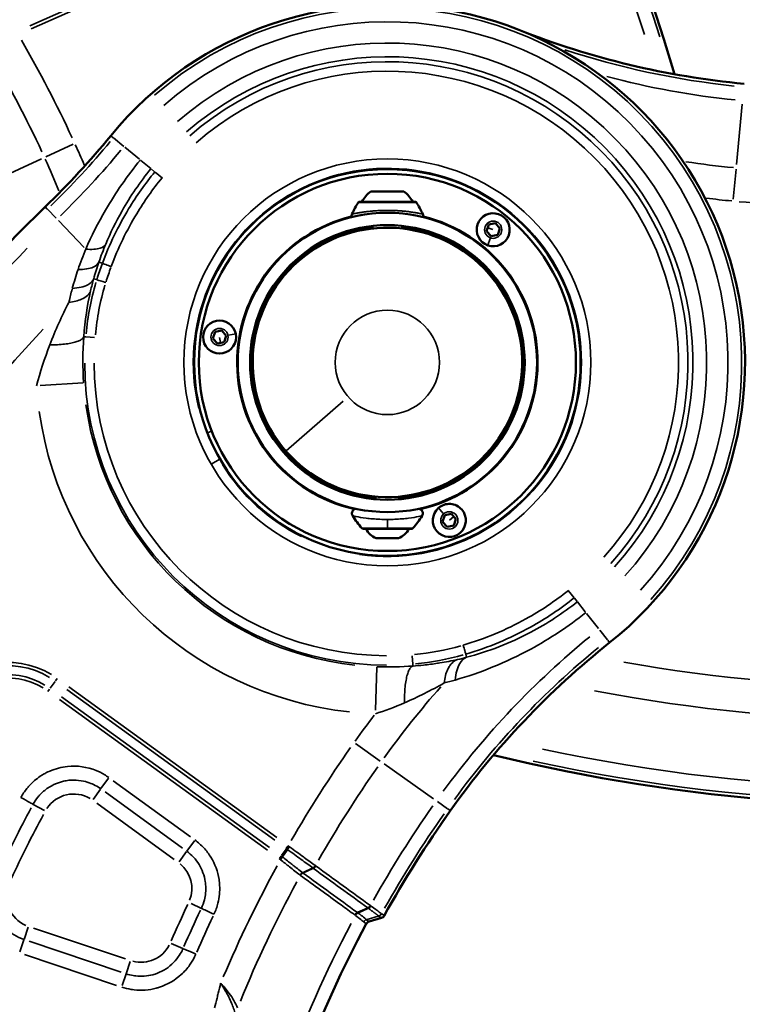
# Model space of a CAD drawing. Units: millimetres. Extents: x 6865 to 14309, y 183 to 7974.
# Drawn here: x 11694 to 12000, y 3641 to 4059 of the extents above; entities that cross this region are included whole.
import ezdxf

# ---------------------------------------------------------------- set-up
doc = ezdxf.new("R2010")
doc.units = ezdxf.units.MM
doc.layers.add('MD_Visible', color=7, linetype='Continuous', lineweight=50)
doc.layers.add('MD_Visible Narrow', color=7, linetype='Continuous', lineweight=35)

# ---------------------------------------------------------------- blocks, each defined once
blk = doc.blocks.new('CustomObjectsInViewport5_0')
at = {"layer": 'MD_Visible'}
for p, q in [((4070.23, 4853.48), (4065.01, 4851.94)), ((4074.95, 4849.83), (4074.95, 4849.83)), ((4098.31, 4832.86), (4098.31, 4832.86)), ((4107.09, 4826.02), (4104.84, 4822.93)), ((4107.09, 4826.02), (4107.09, 4826.02)), ((4057.74, 4690.89), (4067.24, 4690.89)), ((4072.86, 4686.83), (4052.13, 4686.83)), ((4033.38, 4682.76), (4034.31, 4685.49)), ((4035.27, 4680.58), (4033.38, 4682.76)), ((4034.31, 4685.49), (4037.15, 4686.04)), ((4037.15, 4686.04), (4039.04, 4683.87)), ((4039.04, 4683.87), (4038.11, 4681.14)), ((4038.11, 4681.14), (4035.27, 4680.58)), ((4057.49, 4674.32), (4057.49, 4673.21)), ((4067.49, 4674.32), (4067.49, 4673.21)), ((4028.43, 4662.61), (4039.41, 4668.94)), ((4005.13, 4620.28), (4005.34, 4620.28)), ((4005.34, 4612.28), (4005.34, 4620.28)), ((4119.64, 4622.62), (4119.64, 4609.95)), ((4005.34, 4612.28), (4005.13, 4612.28)), ((4130.85, 4604.97), (4131.79, 4607.7)), ((4131.79, 4607.7), (4134.62, 4608.26)), ((4134.62, 4608.26), (4136.52, 4606.08)), ((4132.75, 4602.8), (4130.85, 4604.97)), ((4135.58, 4603.35), (4132.75, 4602.8)), ((4136.52, 4606.08), (4135.58, 4603.35)), ((4039.41, 4563.62), (4028.43, 4569.96)), ((4014.75, 4559.45), (4015.69, 4562.18)), ((4015.69, 4562.18), (4018.52, 4562.73)), ((4018.52, 4562.73), (4020.42, 4560.56)), ((4016.65, 4557.27), (4014.75, 4559.45)), ((4019.48, 4557.83), (4016.65, 4557.27)), ((4020.42, 4560.56), (4019.48, 4557.83)), ((4056.24, 4558.37), (4056.24, 4559.47)), ((4068.74, 4558.37), (4068.74, 4559.47)), ((4050.68, 4548.11), (4074.31, 4548.11)), ((4069.49, 4543.79), (4055.49, 4543.79))]:
    blk.add_line(p, q, dxfattribs=at)
for radius in [82, 63.5]:
    blk.add_circle((4062.49, 4616.28), radius, dxfattribs=at)
at = {"layer": 'MD_Visible', "extrusion": (0, 0, -1)}
for radius in [80, 58.25]:
    blk.add_circle((-4062.49, 4616.28), radius, dxfattribs=at)
for centre, radius, start, end in [((-3694.71, 5083.26), 739.75, 72.49959, 226.09395), ((-3841.97, 4064.28), 739.75, 312.49959, 103.72699), ((-4062.49, 4616.28), 151.73, 219.3331, 51.5742), ((-4060.6, 4683.41), 8, 25.2835, 69.0644), ((-4064.39, 4683.41), 8, 110.9356, 154.7165), ((-4081.69, 4660.18), 40, 32.0182, 41.386), ((-4052.13, 4686.23), 0.6, 41.386, 90), ((-4072.86, 4686.23), 0.6, 90, 138.614), ((-4043.3, 4660.18), 40, 138.614, 147.9808), ((-4062.49, 4616.28), 63.75, 283.7778, 77.4541), ((-4062.49, 4616.28), 63.75, 102.5447, 256.2254), ((-4062.49, 4616.28), 57.5, 276.2401, 85.0115), ((-4062.49, 4616.28), 57.5, 94.9885, 263.7599), ((-4038.34, 4667.52), 0.7, 20.6492, 60), ((-4030.2, 4662.82), 0.7, 60, 99.3508), ((-4118.94, 4620.98), 0.7, 180, 219.3508), ((-4118.94, 4611.58), 0.7, 140.6492, 180), ((-4030.2, 4569.74), 0.7, 260.6492, 300), ((-4038.34, 4565.04), 0.7, 300, 339.3508), ((-4083.9, 4569.89), 40, 327.472, 335.5746), ((-4041.09, 4569.89), 40, 204.4322, 212.528), ((-4050.68, 4548.71), 0.6, 270, 327.472), ((-4062.4, 4553.6), 12, 305.1041, 332.726), ((-4062.59, 4553.6), 12, 207.274, 234.8959), ((-4074.31, 4548.71), 0.6, 212.528, 270), ((-4650.8, 4701.3), 739.75, 194.60309, 343.72699)]:
    blk.add_arc(centre, radius, start, end, dxfattribs=at)
at = {"layer": 'MD_Visible'}
for centre, radius, start, end in [((3645.95, 5083.04), 482.99, 331.7517, 90.0031), ((3645.95, 5083.04), 477.99, 324.6484, 330.9564), ((3751.74, 5007.99), 348.27, 308.4258, 324.6484), ((4036.21, 4683.31), 7, 311.0778, 221.0778), ((4036.21, 4683.31), 7, 221.0778, 311.0778), ((4062.49, 4616.28), 58, 94.9454, 263.8139), ((4062.49, 4616.28), 58, 65.5286, 85.0546), ((4062.49, 4616.28), 57.15, 41.1498, 131.1498), ((4062.49, 4616.28), 58, 354.4714, 65.5286), ((4062.49, 4616.28), 57.15, 131.1498, 41.1498), ((4133.69, 4605.53), 7, 101.0778, 191.0778), ((4133.69, 4605.53), 7, 191.0778, 101.0778), ((4062.49, 4616.28), 58, 276.1861, 354.4714), ((4017.59, 4560), 7, 71.0778, 341.0778), ((4017.59, 4560), 7, 341.0778, 71.0778), ((4449.23, 4299.37), 348.27, 133.9061, 140.6669), ((3878.64, 4151.31), 348.27, 68.4258, 84.6484)]:
    blk.add_arc(centre, radius, start, end, dxfattribs=at)
at = {"layer": 'MD_Visible', "extrusion": (0, 0, -1)}
blk.add_ellipse((4069.92, 4855.06), major_axis=(-1.4, -1.1), ratio=0.879457, start_param=4.250449, end_param=5.136481, dxfattribs=at)
at = {"layer": 'MD_Visible'}
blk.add_ellipse((4065.27, 4850.4), major_axis=(-1.37, -1.1), ratio=0.857574, start_param=4.267191, end_param=5.157587, dxfattribs=at)
for points, knots in [([(4107.93, 4827.16), (4107.89, 4827.1), (4107.84, 4827.04), (4107.76, 4826.92), (4107.71, 4826.86), (4107.62, 4826.74), (4107.58, 4826.68), (4107.52, 4826.6), (4107.49, 4826.57), (4107.43, 4826.48), (4107.39, 4826.43), (4107.31, 4826.32), (4107.27, 4826.27), (4107.2, 4826.18), (4107.17, 4826.13), (4107.12, 4826.07), (4107.1, 4826.04), (4107.09, 4826.02)], [-0.0007284, -0.0007284, -0.0007284, -0.0007284, 0.021512, 0.021512, 0.0441276, 0.0441276, 0.0668555, 0.0668555, 0.0785678, 0.0785678, 0.1011492, 0.1011492, 0.1236773, 0.1236773, 0.1456762, 0.1456762, 0.1566969, 0.1566969, 0.1566969, 0.1566969]), ([(4049.14, 4678.36), (4048.98, 4678.39), (4048.82, 4678.43), (4048.48, 4678.58), (4048.29, 4678.7), (4047.98, 4678.99), (4047.84, 4679.15), (4047.63, 4679.52), (4047.55, 4679.73), (4047.47, 4680.15), (4047.46, 4680.36), (4047.51, 4680.78), (4047.57, 4680.99), (4047.7, 4681.25), (4047.74, 4681.32), (4047.78, 4681.39)], [0.0780409, 0.0780409, 0.0780409, 0.0780409, 0.1259743, 0.1259743, 0.1900983, 0.1900983, 0.2532352, 0.2532352, 0.3178757, 0.3178757, 0.3808367, 0.3808367, 0.4445125, 0.4445125, 0.4683124, 0.4683124, 0.4683124, 0.4683124]), ([(4077.21, 4681.39), (4077.32, 4681.21), (4077.41, 4681.01), (4077.51, 4680.6), (4077.53, 4680.38), (4077.49, 4679.96), (4077.44, 4679.75), (4077.28, 4679.36), (4077.16, 4679.17), (4076.88, 4678.85), (4076.71, 4678.72), (4076.34, 4678.5), (4076.14, 4678.42), (4075.9, 4678.37), (4075.88, 4678.36), (4075.85, 4678.36)], [0, 0, 0, 0, 0.0634127, 0.0634127, 0.1272099, 0.1272099, 0.1907351, 0.1907351, 0.2546486, 0.2546486, 0.3179975, 0.3179975, 0.3825767, 0.3825767, 0.390277, 0.390277, 0.390277, 0.390277]), ([(4047.48, 4553.35), (4047.39, 4553.53), (4047.34, 4553.73), (4047.29, 4554.14), (4047.3, 4554.35), (4047.34, 4554.57), (4047.35, 4554.59), (4047.35, 4554.61)], [0, 0, 0, 0, 0.0601417, 0.0601417, 0.1222509, 0.1222509, 0.1285606, 0.1285606, 0.1285606, 0.1285606]), ([(4077.63, 4554.61), (4077.64, 4554.61), (4077.64, 4554.61), (4077.68, 4554.4), (4077.69, 4554.18), (4077.65, 4553.76), (4077.6, 4553.54), (4077.51, 4553.35)], [0.6034899, 0.6034899, 0.6034899, 0.6034899, 0.6043674, 0.6043674, 0.6672653, 0.6672653, 0.7322749, 0.7322749, 0.7322749, 0.7322749])]:
    blk.add_open_spline(points, degree=3, knots=knots, dxfattribs=at)
at = {"layer": 'MD_Visible Narrow'}
for p, q in [((4174.95, 4880.58), (4173.31, 4875.69)), ((4216.39, 4867.47), (4177.36, 4880.56)), ((4173.28, 4875.6), (4171.56, 4870.47)), ((4175.48, 4874.95), (4214.51, 4861.86)), ((4173.59, 4869.34), (4212.62, 4856.26)), ((4216.7, 4861.22), (4218.42, 4866.35)), ((4149.24, 4864.89), (4154.21, 4862.73)), ((4216.65, 4861.06), (4214.93, 4855.93)), ((4071.43, 4854.43), (4071.42, 4854.44)), ((4072.49, 4853.67), (4071.49, 4854.39)), ((4063.9, 4850.93), (4064.9, 4850.21)), ((4064.96, 4850.16), (4064.96, 4850.16)), ((4066.08, 4851.15), (4065.08, 4851.88)), ((4065.28, 4852), (4069.97, 4853.39)), ((4066.14, 4851.11), (4066.14, 4851.11)), ((4066.4, 4851.19), (4071.09, 4852.58)), ((4070.23, 4853.48), (4070.23, 4853.47)), ((4070.29, 4853.43), (4071.29, 4852.7)), ((4070.74, 4847.98), (4074.73, 4849.73)), ((4074.98, 4849.54), (4071, 4847.8)), ((4141.39, 4847.88), (4145.76, 4845.8)), ((4098.09, 4832.76), (4094.1, 4831.04)), ((4098.28, 4832.61), (4094.34, 4830.87)), ((4107.44, 4825.53), (4105.42, 4822.74)), ((4108.31, 4826.72), (4107.57, 4825.7)), ((4147.66, 4823.73), (4150.83, 4828.11)), ((4185.76, 4803.3), (4152.9, 4827.13)), ((4105.4, 4822.55), (4104.66, 4821.54)), ((4112.46, 4822.13), (4200.71, 4758.14)), ((4201.54, 4759.29), (4113.29, 4823.27)), ((4144.38, 4819.21), (4147.56, 4823.59)), ((4182.29, 4798.51), (4149.43, 4822.34)), ((4109.45, 4817.83), (4197.64, 4753.9)), ((4198.47, 4755.04), (4110.28, 4818.98)), ((4145.96, 4817.55), (4178.82, 4793.72)), ((4035.81, 4806.47), (4035.8, 4806.48)), ((4036.88, 4805.72), (4035.87, 4806.43)), ((4041.28, 4802.6), (4036.97, 4805.65)), ((4212.71, 4803.77), (4207.95, 4806.34)), ((4042.86, 4801.47), (4063.89, 4786.55)), ((4184.17, 4797.26), (4187.34, 4801.64)), ((4184.04, 4797.08), (4180.78, 4792.59)), ((4065.52, 4785.4), (4075.95, 4778)), ((4067.53, 4763.82), (4066.9, 4745.5)), ((4205.5, 4754.43), (4203.48, 4751.64)), ((4206.58, 4755.92), (4205.79, 4754.83)), ((4202.55, 4750.36), (4203.31, 4751.41)), ((4051.71, 4744.29), (4051.64, 4745.05)), ((4029.19, 4740.11), (4028.86, 4741.31)), ((4030.92, 4741.89), (4030.92, 4741.9)), ((4038.18, 4743.41), (4038.18, 4743.41)), ((4051.71, 4744.24), (4052, 4740.76)), ((3968.21, 4735.13), (3968.2, 4735.15)), ((3968.25, 4735.08), (3969.02, 4734.11)), ((3972.37, 4729.89), (3969.09, 4734.02)), ((3972.97, 4729.13), (3978, 4722.79)), ((3978.6, 4722.03), (3981.88, 4717.9)), ((3983.16, 4716.29), (3981.98, 4717.78)), ((3983.28, 4716.14), (3985.74, 4713.03)), ((4096.47, 4690.93), (4096.59, 4691.2)), ((4073.17, 4686.63), (4051.81, 4686.63)), ((4036.12, 4683.23), (4034.42, 4681.75)), ((4067.96, 4682.71), (4067.96, 4682.71)), ((4038.78, 4680.36), (4040.8, 4678.04)), ((4086.53, 4669.08), (4086.62, 4669.29)), ((4133.82, 4657.46), (4136.99, 4659.29)), ((4105.45, 4653.82), (4081.24, 4632.66)), ((4137.07, 4645.52), (4138.74, 4646.18)), ((4191.5, 4624.92), (4209.78, 4626.14)), ((4133.66, 4605.65), (4133.23, 4607.86)), ((4129.85, 4604.78), (4126.83, 4604.19)), ((4186.78, 4605.78), (4190.43, 4605.48)), ((4190.5, 4605.47), (4191.29, 4605.4)), ((4185.83, 4581.17), (4187.03, 4580.83)), ((4183.48, 4574.22), (4184.81, 4573.76)), ((4018.85, 4563.7), (4019.85, 4566.61)), ((4191.07, 4567.58), (4202.09, 4556.13)), ((4017.7, 4559.96), (4019.83, 4559.23)), ((4056.34, 4559.41), (4056.34, 4558.41)), ((4203.06, 4555.13), (4206.72, 4551.32)), ((4207.65, 4550.35), (4206.8, 4551.24)), ((4207.7, 4550.3), (4207.71, 4550.29)), ((3914.52, 4534.34), (3915.72, 4547.08)), ((4050.32, 4548.38), (4074.67, 4548.38)), ((4232.69, 4540.69), (4209.26, 4529.94)), ((4157.88, 4538.12), (4161.05, 4535.52)), ((3911.93, 4506.69), (3914.34, 4532.35)), ((4161.23, 4535.37), (4162.7, 4534.17)), ((4162.83, 4534.06), (4167.02, 4530.63)), ((4173.91, 4524.98), (4167.65, 4530.11)), ((4207.44, 4529.1), (4195.82, 4523.77)), ((4178.7, 4521.06), (4174.35, 4524.62)), ((4178.83, 4520.95), (4179.78, 4520.17)), ((4179.84, 4520.12), (4179.85, 4520.11)), ((4213.56, 4474.84), (4114.1, 4430.44)), ((4114.68, 4429.14), (4214.14, 4473.55))]:
    blk.add_line(p, q, dxfattribs=at)
for radius in [86.33, 22.15]:
    blk.add_circle((4062.49, 4616.28), radius, dxfattribs=at)
at = {"layer": 'MD_Visible Narrow', "extrusion": (0, 0, -1)}
for centre in [(-4036.21, 4683.31), (-4133.69, 4605.53), (-4017.59, 4560)]:
    blk.add_circle(centre, 3.65, dxfattribs=at)
for centre, radius, start, end in [((-3694.71, 5083.26), 739.73, 80.17931, 218.41423), ((-3694.71, 5083.26), 644.37, 92.29207, 203.69513), ((-3694.71, 5083.26), 639.13, 92.29207, 203.69513), ((-3645.95, 5083.04), 517.39, 202.2418, 208.4429), ((-4167.09, 4857.15), 13.63, 27.6894, 104.2797), ((-3645.91, 5083.05), 542.57, 203.5323, 205.2934), ((-4210.46, 4842.61), 13.63, 113.3587, 200.1903), ((-3645.95, 5083.04), 479.38, 209.3786, 215.0373), ((-4159.08, 4839.48), 13.63, 309.9153, 21.4189), ((-3694.71, 5083.26), 582.76, 205.18101, 208.18255), ((-3694.71, 5083.26), 732.52, 199.86816, 224.71364), ((-3841.97, 4064.28), 739.73, 320.06092, 96.16492), ((-3645.95, 5083.04), 513.86, 209.8225, 215.0606), ((-4195.59, 4813.01), 13.63, 213.229, 301.0632), ((-3841.97, 4064.28), 732.52, 79.73526, 102.18863), ((-3751.74, 5007.99), 349.66, 216.1628, 230.763), ((-3751.74, 5007.99), 384.14, 215.6707, 221.4138), ((-4223.57, 4779.35), 29.17, 214.6871, 301.14), ((-3841.97, 4064.28), 689.74, 79.83747, 100.0301), ((-4223.57, 4779.35), 34.41, 214.6871, 301.14), ((-4062.49, 4616.28), 129.16, 96.1649, 171.9596), ((-4062.49, 4616.28), 124.42, 90.1645, 179.8454), ((-4062.49, 4616.28), 151.71, 228.9452, 41.9621), ((-4062.49, 4616.28), 144.5, 228.9452, 41.9621), ((-4062.49, 4616.28), 129.66, 228.9452, 41.9621), ((-4062.49, 4616.28), 82.33, 166.2236, 98.2479), ((-4062.49, 4616.28), 123.55, 228.9452, 41.9621), ((-4062.49, 4616.28), 82.33, 116.2479, 148.2236), ((-4062.49, 4616.28), 129.66, 184.4937, 184.4948), ((-4062.53, 4616.27), 129.62, 193.2319613232474, 193.2320363511616), ((-4059.26, 4620.22), 128.39, 197.3042, 200.1623), ((-4449.23, 4299.37), 349.66, 39.6712, 45.7559), ((-4557.1, 4689.55), 384.14, 335.4723, 337.6439), ((-3878.64, 4151.31), 384.14, 95.521, 98.5698), ((-4674.99, 4743.64), 513.86, 329.8225, 335.0606), ((-3878.64, 4151.31), 349.66, 96.0224, 108.0971), ((-4650.8, 4701.3), 732.52, 319.73526, 342.18863)]:
    blk.add_arc(centre, radius, start, end, dxfattribs=at)
at = {"layer": 'MD_Visible Narrow'}
for centre, radius, start, end in [((3694.71, 5083.26), 645.79, 336.30487, 87.70793), ((3694.71, 5083.26), 640.55, 336.30487, 87.70793), ((3645.95, 5083.04), 488.75, 332.0913, 340.2591), ((3645.95, 5083.04), 528, 331.3371, 337.0318), ((3645.91, 5083.05), 548.49, 334.7066, 336.4677), ((3645.95, 5083.04), 554.37, 334.7066, 336.4678), ((3645.95, 5083.04), 478.01, 324.9637, 330.6403), ((3645.95, 5083.04), 485.22, 324.9584, 330.5393), ((3694.71, 5083.26), 703.88, 316.89011, 340.04798), ((4006.13, 4685.78), 174.21, 54.0663, 54.2323), ((3645.95, 5083.04), 528, 324.9306, 330.0111), ((3841.97, 4064.28), 738.36, 77.58876, 100.29841), ((3751.74, 5007.99), 348.29, 309.237, 323.8372), ((3751.74, 5007.99), 355.5, 309.237, 323.8372), ((3751.74, 5007.99), 398.28, 322.5751, 324.5393), ((3841.97, 4064.28), 703.88, 79.13984, 100.16638), ((4062.49, 4616.28), 149.15, 8.0404, 83.8351), ((4223.57, 4779.35), 30.59, 238.86, 325.3129), ((4223.57, 4779.35), 35.83, 238.86, 325.3129), ((4062.49, 4616.28), 128.42, 0.1546, 89.8355), ((4062.49, 4616.28), 150.34, 138.0379, 311.0548), ((4062.49, 4616.28), 135.5, 138.0379, 311.0548), ((4062.49, 4616.28), 127.55, 138.0379, 311.0548), ((4062.46, 4616.28), 135.54, 356.6181, 356.6184), ((4062.51, 4616.28), 135.49, 349.0277, 349.028), ((4059.26, 4620.22), 132.39, 339.8376, 342.6958), ((4449.23, 4299.37), 355.5, 134.2441, 140.3288), ((3866.54, 4022.16), 528, 84.9306, 90.0111), ((4449.23, 4299.37), 348.29, 134.2441, 140.3288), ((3878.64, 4151.31), 398.28, 83.0059, 84.5619), ((4557.1, 4689.55), 398.28, 203.2287, 204.5736), ((4674.99, 4743.64), 528, 204.9306, 210.0111), ((3878.64, 4151.31), 355.5, 75.2135, 84.1518), ((3878.64, 4151.31), 348.29, 69.5504, 83.8537), ((4650.8, 4701.3), 738.36, 197.58876, 220.29841)]:
    blk.add_arc(centre, radius, start, end, dxfattribs=at)
at = {"layer": 'MD_Visible Narrow', "extrusion": (0, 0, -1)}
for centre, major_axis, ratio, start_param, end_param in [((4076.1, 4836.78), (-12.28, 14.21), 0, 0.001857, 0.035268), ((4065.28, 4850.39), (-1.37, -1.1), 0.856977, 1.170376, 1.971217), ((4065.28, 4850.39), (-1.37, -1.1), 0.856873, 1.172005, 1.972758), ((4066.4, 4849.58), (-1.37, -1.1), 0.856873, 1.171993, 1.972774), ((4076.22, 4836.88), (11.21, -15.05), 0, 3.106307, 3.139734), ((4074.07, 4854.61), (-9.06, -2.68), 0.040263, -0.030241, -0.017216), ((4071.09, 4854.19), (-1.36, -1.11), 0.856544, 4.306472, 5.121294), ((4064.69, 4830.61), (-8.92, -20.04), 0.522138, 3.272561, 3.278027), ((4075.26, 4851), (-1.14, -1.32), 0.614978, 4.511764, 5.325282), ((4070.72, 4846.34), (-1.15, -1.31), 0.61783, 1.374557, 2.178641), ((4085.01, 4839.3), (19.47, -12.84), 0.050008, 2.357969, 2.375178), ((4078.3, 4851.34), (-9.82, 0.28), 0.599445, -0.720005, -0.714272), ((4108.09, 4823.84), (-14.42, 12.22), 0.041952, 0.792373, 0.808303), ((4098.6, 4834.05), (-1.16, -1.3), 0.596726, 4.512014, 5.324263), ((4106.42, 4837.78), (-8.84, -0.99), 0.626718, -0.594663, -0.587065), ((4109.11, 4829.13), (12.85, -8.15), 0.109892, 2.328468, 2.348402), ((3940.84, 4959.56), (-192.86, -383.73), 0.729282, 4.676423, 4.748239), ((3719.93, 891.04), (-353.08, -3946.85), 0.092487, 3.197252, 3.197852), ((4086.6, 4816.64), (-3.7, -14.44), 0.709261, 3.422149, 3.427216), ((4094.05, 4829.41), (-1.15, -1.3), 0.615848, 1.376992, 2.182478), ((4094.5, 4790.46), (-7.14, -38.11), 0.545088, 3.41557, 3.420696), ((4104.59, 4821.59), (-1.02, -1.39), 0.004461, 1.506255, 2.317291), ((4108.84, 4828.64), (8.68, -7.26), 0.613936, 1.458187, 1.465466), ((4058.71, 4658.32), (-94.89, -8.81), 0.862766, 1.359669, 1.569066), ((4009.57, 4728.89), (-1.7, 3.62), 0.000002, 0.589156, 0.589236), ((4062.49, 4660.18), (0, 40), 0, 0.854364, 0.960377), ((4030.21, 4662.82), (0.35, -0.606), 0.998462, 3.175882, 3.793095), ((4118.94, 4620.97), (-0.7, 0), 0.998462, 3.175882, 3.793095), ((4103.09, 4614.92), (-1.38, -97.43), 0.859949, 4.806263, 5.028549), ((4038.33, 4565.05), (0.35, 0.606), 0.998462, 3.175882, 3.793095)]:
    blk.add_ellipse(centre, major_axis=major_axis, ratio=ratio, start_param=start_param, end_param=end_param, dxfattribs=at)
at = {"layer": 'MD_Visible Narrow'}
for centre, major_axis, ratio, start_param, end_param in [((4073.53, 4853.28), (-9.7, -2.3), 0.040082, 0.021586, 0.034605), ((4066.4, 4849.58), (-1.37, -1.1), 0.856853, 4.310507, 5.111296), ((4074.96, 4851.22), (-1.17, -1.3), 0.612807, 0.969458, 1.781892), ((4075.26, 4849.69), (-3.62, 2.63), 0.016166, 1.500334, 1.563912), ((4070.11, 4838.26), (-3.15, -13.91), 0.693872, 2.828951, 2.834659), ((4076.14, 4850.63), (-2.64, 1.91), 0.03724, 4.671991, 4.756579), ((4083.39, 4842.25), (-17.83, 8.92), 0.154341, 0.750227, 0.771268), ((4070.48, 4846.52), (-1.17, -1.3), 0.630942, 4.113741, 4.9192), ((4077.68, 4850.11), (-10.67, 1.18), 0.559849, 0.784856, 0.790573), ((4070.76, 4846.31), (-1.14, -1.31), 0.616023, 4.101015, 4.904758), ((4100.06, 4833.73), (-3.41, 1.82), 0.429501, 1.262103, 1.274796), ((4098.34, 4834.25), (-1.14, -1.31), 0.615665, 0.954501, 1.767854), ((4094.1, 4829.38), (-1.16, -1.3), 0.615178, 4.103853, 4.909821), ((4096.22, 4828.31), (-10.91, 8.13), 0.054207, 4.947279, 4.96716), ((4089.68, 4820.44), (1.4, -11.96), 0.791889, 2.506653, 2.512448), ((4107.72, 4827.08), (-1.04, -1.37), 0, 0.824317, 1.632961), ((4121.49, 4844.9), (-114.71, 83.17), 0.167526, 1.566917, 1.570592), ((4100.71, 4808.8), (-2.81, 21.33), 0.743711, 5.643157, 5.649043), ((4106.15, 4823.62), (-16.3, 11.65), 0.13686, 1.537061, 1.564228), ((4107.99, 4827.51), (-9.89, 7.73), 0.555231, 1.647478, 1.654754), ((4105.12, 4822.14), (18.92, -13.85), 0.019868, 1.576722, 1.598931), ((4064.52, 4631.78), (-97.01, 62.27), 0.970325, 5.39184, 5.573473), ((4062.49, 4686.23), (0, -0.6), 0, 2.335542, 3.099169), ((4078.13, 4621.31), (-59.54, 101.49), 0.943439, 3.864472, 4.059053), ((3884.02, 4748.57), (-297.08, 196.98), 0.56105, 3.324497, 3.350896)]:
    blk.add_ellipse(centre, major_axis=major_axis, ratio=ratio, start_param=start_param, end_param=end_param, dxfattribs=at)
for points, knots in [([(4127.19, 4892.09), (4127.61, 4890.63), (4128.45, 4888.29), (4130.45, 4884.1), (4132.05, 4881.45), (4133.2, 4879.71), (4133.21, 4879.7), (4133.22, 4879.69)], [-1.07131, -1.07131, -1.07131, -1.07131, -0.642786, -0.428524, 0, 0, 0.002685, 0.002685, 0.002685, 0.002685]), ([(4126.01, 4890.08), (4126.92, 4888.13), (4129.03, 4884.36), (4131.91, 4880.99), (4133.22, 4879.69)], [-1.001734, -1.001734, -1.001734, -1.001734, 0.616745, 1.830604, 1.830604, 1.830604, 1.830604]), ([(4133.22, 4879.69), (4133.22, 4879.7), (4133.22, 4879.71), (4133.54, 4881.11), (4134.06, 4883.19), (4134.94, 4886.65), (4135.45, 4888.73), (4135.77, 4890.12)], [-0.002685, -0.002685, -0.002685, -0.002685, 0, 0, 0.428524, 0.642786, 1.07131, 1.07131, 1.07131, 1.07131]), ([(4175.19, 4881.29), (4173.9, 4881.72), (4172.13, 4882.15), (4167.24, 4882.84), (4163.11, 4882.52), (4156.21, 4880.48), (4151.01, 4877.46), (4146.53, 4872.4), (4144.67, 4869.31), (4143.91, 4867.68), (4143.74, 4867.27)], [12.138583, 12.138583, 12.138583, 12.138583, 12.541642, 12.675995, 13.616465, 13.750818, 14.825641, 15.363053, 15.766112, 15.900465, 15.900465, 15.900465, 15.900465]), ([(4149.16, 4864.92), (4149.3, 4865.24), (4149.88, 4866.49), (4151.31, 4868.86), (4154.75, 4872.74), (4158.74, 4875.06), (4164.03, 4876.62), (4167.21, 4876.87), (4170.96, 4876.34), (4172.32, 4876.01), (4173.31, 4875.68)], [-15.900465, -15.900465, -15.900465, -15.900465, -15.766112, -15.363053, -14.825641, -13.750818, -13.616465, -12.675995, -12.541642, -12.138583, -12.138583, -12.138583, -12.138583]), ([(4149.16, 4864.92), (4148.98, 4865), (4147.76, 4865.53), (4145.21, 4866.63), (4143.74, 4867.27)], [0, 0, 0, 0, 0.601435, 1.403348, 1.403348, 1.403348, 1.403348]), ([(4216.67, 4861.14), (4218.16, 4860.64), (4220.99, 4859.3), (4224.07, 4856.78), (4226.1, 4854.41), (4227.41, 4852.43), (4229.17, 4848.93), (4230.06, 4845.05), (4229.99, 4841.13), (4229.57, 4838.02), (4228.83, 4835.76), (4228.17, 4834.34)], [-4.260506, -4.260506, -4.260506, -4.260506, -3.651862, -3.043219, -2.738897, -2.434575, -2.130253, -1.217287, -0.912966, -0.608644, 0, 0, 0, 0]), ([(4070.23, 4853.47), (4070.28, 4853.48), (4070.33, 4853.5), (4070.42, 4853.53), (4070.47, 4853.55), (4070.56, 4853.59), (4070.61, 4853.62), (4070.7, 4853.67), (4070.75, 4853.7), (4070.84, 4853.76), (4070.88, 4853.79), (4070.97, 4853.86), (4071.01, 4853.9), (4071.09, 4853.97), (4071.13, 4854.01), (4071.2, 4854.09), (4071.23, 4854.13), (4071.3, 4854.21), (4071.33, 4854.26), (4071.38, 4854.34), (4071.41, 4854.39), (4071.43, 4854.43)], [1.4623572, 1.4623572, 1.4623572, 1.4623572, 1.5502905, 1.5502905, 1.638973, 1.638973, 1.7301804, 1.7301804, 1.8210039, 1.8210039, 1.9121897, 1.9121897, 2.0032883, 2.0032883, 2.0946245, 2.0946245, 2.1840446, 2.1840446, 2.2763387, 2.2763387, 2.3686328, 2.3686328, 2.3686328, 2.3686328]), ([(4076.03, 4850.86), (4075.14, 4851.57), (4073.39, 4852.96), (4072.62, 4853.57), (4072.54, 4853.63)], [0.0111, 0.0111, 0.0111, 0.0111, 0.552329, 1.273969, 1.273969, 1.273969, 1.273969]), ([(4064.96, 4850.16), (4065.03, 4850.11), (4065.8, 4849.55), (4067.88, 4848.02), (4069.4, 4846.91)], [0, 0, 0, 0, 0.552237, 1.288553, 1.288553, 1.288553, 1.288553]), ([(4070.52, 4847.89), (4070.41, 4847.97), (4070.3, 4848.05), (4070.19, 4848.13), (4070.08, 4848.22), (4069.97, 4848.3), (4069.86, 4848.37), (4069.75, 4848.45), (4069.64, 4848.53), (4069.54, 4848.61), (4069.52, 4848.62), (4069.5, 4848.64), (4069.48, 4848.66), (4069.26, 4848.81), (4069.06, 4848.96), (4068.86, 4849.11), (4068.67, 4849.25), (4068.49, 4849.38), (4068.32, 4849.51), (4068.24, 4849.56), (4068.17, 4849.62), (4068.1, 4849.67), (4068.04, 4849.71), (4067.98, 4849.75), (4067.93, 4849.8), (4067.87, 4849.84), (4067.82, 4849.88), (4067.76, 4849.92), (4067.75, 4849.93), (4067.73, 4849.94), (4067.72, 4849.95), (4067.67, 4849.98), (4067.62, 4850.02), (4067.58, 4850.05), (4067.53, 4850.08), (4067.49, 4850.12), (4067.45, 4850.15), (4067.4, 4850.18), (4067.36, 4850.21), (4067.32, 4850.24), (4067.28, 4850.27), (4067.24, 4850.3), (4067.2, 4850.33), (4067.17, 4850.35), (4067.13, 4850.38), (4067.1, 4850.4), (4067, 4850.48), (4066.9, 4850.55), (4066.81, 4850.61), (4066.74, 4850.66), (4066.68, 4850.71), (4066.62, 4850.76), (4066.53, 4850.82), (4066.45, 4850.88), (4066.39, 4850.92), (4066.35, 4850.95), (4066.32, 4850.98), (4066.29, 4851), (4066.25, 4851.03), (4066.22, 4851.05), (4066.19, 4851.07), (4066.17, 4851.09), (4066.15, 4851.1), (4066.14, 4851.11)], [-1.288393, -1.288393, -1.288393, -1.288393, -1.232401, -1.232401, -1.232401, -1.176403, -1.176403, -1.176403, -1.120333, -1.120333, -1.120333, -1.108387, -1.108387, -1.108387, -0.992477, -0.992477, -0.992477, -0.878025, -0.878025, -0.878025, -0.828058, -0.828058, -0.828058, -0.787288, -0.787288, -0.787288, -0.746338, -0.746338, -0.746338, -0.734739, -0.734739, -0.734739, -0.697021, -0.697021, -0.697021, -0.659187, -0.659187, -0.659187, -0.621464, -0.621464, -0.621464, -0.584226, -0.584226, -0.584226, -0.552237, -0.552237, -0.552237, -0.450814, -0.450814, -0.450814, -0.369544, -0.369544, -0.369544, -0.249742, -0.249742, -0.249742, -0.181352, -0.181352, -0.181352, -0.090676, -0.090676, -0.090676, 0, 0, 0, 0]), ([(4071.35, 4852.66), (4071.42, 4852.6), (4072.2, 4851.98), (4073.98, 4850.58), (4074.89, 4849.87)], [-1.273969, -1.273969, -1.273969, -1.273969, -0.55233, -0.0111, -0.0111, -0.0111, -0.0111]), ([(4076.08, 4850.82), (4076.04, 4850.76), (4076, 4850.7), (4075.91, 4850.58), (4075.86, 4850.52), (4075.76, 4850.41), (4075.71, 4850.36), (4075.62, 4850.28), (4075.59, 4850.25), (4075.51, 4850.17), (4075.45, 4850.13), (4075.34, 4850.04), (4075.28, 4850), (4075.16, 4849.93), (4075.1, 4849.9), (4075.01, 4849.85), (4074.98, 4849.84), (4074.95, 4849.83)], [-0.0007315, -0.0007315, -0.0007315, -0.0007315, 0.021505, 0.021505, 0.0441183, 0.0441183, 0.0668463, 0.0668463, 0.0792309, 0.0792309, 0.1018145, 0.1018145, 0.1243427, 0.1243427, 0.1463392, 0.1463392, 0.15736, 0.15736, 0.15736, 0.15736]), ([(4099.4, 4833.88), (4096.52, 4835.97), (4093.65, 4838.06), (4087.89, 4842.24), (4085.02, 4844.33), (4080.2, 4847.82), (4078.27, 4849.23), (4076.33, 4850.64)], [0.007385, 0.007385, 0.007385, 0.007385, 1.509017, 1.509017, 3.010845, 3.010845, 4.022652, 4.022652, 4.022652, 4.022652]), ([(4136.08, 4850.4), (4135.35, 4848.87), (4133.93, 4844.92), (4133.44, 4839.8), (4134.12, 4833.13), (4136.2, 4827.45), (4140.26, 4822.1), (4142.78, 4819.85), (4144.13, 4818.87)], [12.387413, 12.387413, 12.387413, 12.387413, 12.889278, 13.642075, 13.893007, 14.896736, 15.3986, 15.900465, 15.900465, 15.900465, 15.900465]), ([(4141.42, 4847.86), (4141.24, 4847.95), (4140.04, 4848.52), (4137.53, 4849.71), (4136.08, 4850.4)], [0, 0, 0, 0, 0.601435, 1.403348, 1.403348, 1.403348, 1.403348]), ([(4147.61, 4823.66), (4146.57, 4824.41), (4144.63, 4826.14), (4141.51, 4830.25), (4139.92, 4834.6), (4139.4, 4839.73), (4139.77, 4843.66), (4140.87, 4846.69), (4141.42, 4847.86)], [-15.900465, -15.900465, -15.900465, -15.900465, -15.3986, -14.896736, -13.893007, -13.642075, -12.889278, -12.387413, -12.387413, -12.387413, -12.387413]), ([(4099.44, 4833.85), (4099.4, 4833.79), (4099.36, 4833.73), (4099.31, 4833.67), (4099.27, 4833.61), (4099.22, 4833.55), (4099.17, 4833.5), (4099.12, 4833.44), (4099.07, 4833.39), (4099.02, 4833.33), (4098.99, 4833.31), (4098.96, 4833.28), (4098.93, 4833.25), (4098.87, 4833.2), (4098.81, 4833.16), (4098.76, 4833.12), (4098.7, 4833.07), (4098.64, 4833.03), (4098.58, 4833), (4098.52, 4832.96), (4098.46, 4832.93), (4098.4, 4832.9), (4098.37, 4832.89), (4098.34, 4832.87), (4098.31, 4832.86)], [-0.1580632, -0.1580632, -0.1580632, -0.1580632, -0.1358244, -0.1358244, -0.1358244, -0.1132096, -0.1132096, -0.1132096, -0.0904818, -0.0904818, -0.0904818, -0.0781277, -0.0781277, -0.0781277, -0.0555401, -0.0555401, -0.0555401, -0.0330092, -0.0330092, -0.0330092, -0.011012, -0.011012, -0.011012, 0, 0, 0, 0]), ([(4107.84, 4827.23), (4106.55, 4828.24), (4103.54, 4830.62), (4100.89, 4832.71), (4099.63, 4833.7)], [0.014211, 0.014211, 0.014211, 0.014211, 0.571097, 1.313613, 1.313613, 1.313613, 1.313613]), ([(4093.05, 4829.76), (4094.4, 4828.77), (4095.99, 4827.61), (4097.84, 4826.26), (4097.95, 4826.18), (4099, 4825.42), (4099.97, 4824.71), (4101.95, 4823.27), (4102.96, 4822.54), (4103.98, 4821.8), (4103.98, 4821.8), (4103.98, 4821.8)], [0, 0, 0, 0, 0.638548, 0.638548, 0.679443, 0.679443, 1.019164, 1.019164, 1.358885, 1.358885, 1.359087, 1.359087, 1.359087, 1.359087]), ([(4104.84, 4822.93), (4103.86, 4823.64), (4101.89, 4825.08), (4098.11, 4827.85), (4095.59, 4829.69), (4094.17, 4830.73)], [-1.358885, -1.358885, -1.358885, -1.358885, -1.019164, -0.679443, 0, 0, 0, 0]), ([(4098.5, 4832.71), (4099.11, 4832.24), (4099.81, 4831.69), (4100.58, 4831.09), (4100.62, 4831.06), (4101.06, 4830.72), (4101.46, 4830.4), (4102.24, 4829.79), (4102.62, 4829.5), (4103.05, 4829.17), (4103.06, 4829.16), (4103.08, 4829.14), (4103.51, 4828.81), (4103.95, 4828.46), (4105.07, 4827.59), (4105.76, 4827.05), (4106.63, 4826.38), (4106.81, 4826.24), (4106.98, 4826.1)], [-1.313613, -1.313613, -1.313613, -1.313613, -0.961553, -0.961553, -0.940854, -0.940854, -0.751306, -0.751306, -0.571097, -0.571097, -0.564723, -0.564723, -0.564723, -0.375269, -0.375269, -0.087056, -0.087056, -0.014211, -0.014211, -0.014211, -0.014211]), ([(4104.84, 4822.93), (4104.81, 4822.88), (4104.78, 4822.84), (4104.7, 4822.75), (4104.67, 4822.7), (4104.59, 4822.6), (4104.55, 4822.55), (4104.49, 4822.47), (4104.47, 4822.44), (4104.4, 4822.36), (4104.36, 4822.3), (4104.27, 4822.19), (4104.23, 4822.13), (4104.14, 4822.01), (4104.1, 4821.95), (4104.03, 4821.86), (4104, 4821.83), (4103.98, 4821.8)], [0, 0, 0, 0, 0.0220811, 0.0220811, 0.0445329, 0.0445329, 0.0671015, 0.0671015, 0.0781289, 0.0781289, 0.10088, 0.10088, 0.1235863, 0.1235863, 0.1457528, 0.1457528, 0.1581573, 0.1581573, 0.1581573, 0.1581573]), ([(4212.79, 4803.73), (4212.22, 4802.68), (4211.57, 4801.7), (4210.57, 4800.46), (4210.31, 4800.16), (4208.97, 4798.68), (4207.76, 4797.64), (4206.36, 4796.71), (4206.28, 4796.65), (4206.18, 4796.59), (4206.16, 4796.57), (4206.07, 4796.52), (4206.01, 4796.48), (4205.78, 4796.33), (4205.61, 4796.23), (4205.09, 4795.93), (4204.75, 4795.74), (4204.12, 4795.43), (4203.85, 4795.3), (4203.49, 4795.14), (4203.4, 4795.1), (4202.21, 4794.59), (4201.08, 4794.22), (4199.16, 4793.78), (4198.37, 4793.65), (4196.94, 4793.5), (4196.3, 4793.47), (4194.22, 4793.46), (4192.77, 4793.62), (4190.32, 4794.16), (4189.28, 4794.48), (4187.9, 4795.04), (4187.54, 4795.2), (4186.22, 4795.83), (4185.3, 4796.36), (4184.33, 4797.04), (4184.22, 4797.11), (4184.12, 4797.19)], [-18.055672, -18.055672, -18.055672, -18.055672, -17.593133, -17.593133, -17.439206, -17.439206, -16.822622, -16.822622, -16.78403, -16.78403, -16.774386, -16.774386, -16.745461, -16.745461, -16.668378, -16.668378, -16.514379, -16.514379, -16.398956, -16.398956, -16.360485, -16.360485, -15.900465, -15.900465, -15.589882, -15.589882, -15.339073, -15.339073, -14.77768, -14.77768, -14.35711, -14.35711, -14.203211, -14.203211, -13.792502, -13.792502, -13.740775, -13.740775, -13.740775, -13.740775]), ([(4217.99, 4800.92), (4216.58, 4801.68), (4214.13, 4803.01), (4212.96, 4803.64), (4212.79, 4803.73)], [0, 0, 0, 0, 0.801913, 1.403348, 1.403348, 1.403348, 1.403348]), ([(4180.64, 4792.4), (4181.89, 4791.49), (4183.68, 4790.43), (4189.38, 4787.92), (4196.71, 4786.9), (4203.39, 4788.63), (4206.24, 4789.88), (4207.18, 4790.33), (4208.2, 4790.89), (4208.95, 4791.34), (4209.27, 4791.54), (4209.49, 4791.68), (4211.34, 4792.9), (4213.42, 4794.68), (4216.12, 4797.84), (4217.26, 4799.56), (4217.99, 4800.92)], [13.740775, 13.740775, 13.740775, 13.740775, 14.203085, 14.357189, 15.590016, 16.360534, 16.39906, 16.514637, 16.668741, 16.745792, 16.774687, 16.784318, 16.822844, 17.439258, 17.593361, 18.055672, 18.055672, 18.055672, 18.055672]), ([(4051.64, 4745.09), (4051.94, 4745.17), (4052.24, 4745.36), (4052.53, 4745.66), (4052.81, 4745.97), (4053.08, 4746.38), (4053.33, 4746.89), (4053.58, 4747.4), (4053.81, 4748.02), (4054.02, 4748.73), (4054.22, 4749.44), (4054.41, 4750.24), (4054.57, 4751.12), (4054.72, 4752), (4054.86, 4752.96), (4054.96, 4753.98), (4055.17, 4756.02), (4055.26, 4758.31), (4055.24, 4760.71)], [0, 0, 0, 0, 0.184285, 0.184285, 0.184285, 0.368498, 0.368498, 0.368498, 0.552856, 0.552856, 0.552856, 0.737115, 0.737115, 0.737115, 0.921427, 0.921427, 0.921427, 1.289997, 1.289997, 1.289997, 1.289997]), ([(4033.67, 4751.02), (4028.41, 4749.51), (4017.74, 4745.85), (3998.87, 4736.97), (3985.68, 4728.3), (3978.28, 4722.43)], [-6.356001, -6.356001, -6.356001, -6.356001, -4.54, -2.724, 0, 0, 0, 0]), ([(4028.85, 4741.37), (4029.97, 4741.8), (4032.28, 4743.89), (4033.45, 4748.16), (4033.67, 4751.02)], [0, 0, 0, 0, 0.3786414, 0.8834966, 0.8834966, 0.8834966, 0.8834966]), ([(4038.41, 4752.28), (4038.15, 4750.05), (4037.62, 4748.06), (4036.87, 4746.46), (4036.62, 4745.93), (4036.34, 4745.43), (4036.04, 4744.99), (4035.74, 4744.55), (4035.41, 4744.15), (4035.07, 4743.8), (4034.38, 4743.1), (4033.61, 4742.61), (4032.79, 4742.33)], [0, 0, 0, 0, 0.3883956, 0.3883956, 0.3883956, 0.517881, 0.517881, 0.517881, 0.6473889, 0.6473889, 0.6473889, 0.9062917, 0.9062917, 0.9062917, 0.9062917]), ([(4032.79, 4742.33), (4035.2, 4742.87), (4037.7, 4743.35), (4040.58, 4743.82), (4040.89, 4743.87), (4043.14, 4744.22), (4045.13, 4744.48), (4048.63, 4744.85), (4050.13, 4744.99), (4051.64, 4745.09)], [-2.430817, -2.430817, -2.430817, -2.430817, -1.427621, -1.427621, -1.307047, -1.307047, -0.552657, -0.552657, 0, 0, 0, 0]), ([(3981.91, 4717.86), (3988.12, 4722.79), (3999.24, 4730), (4015.27, 4737.26), (4024.35, 4740.18), (4028.85, 4741.37)], [0, 0, 0, 0, 2.724, 4.54, 6.356001, 6.356001, 6.356001, 6.356001]), ([(4029.2, 4740.05), (4019.68, 4737.25), (4003.55, 4730.5), (3989.06, 4720.83), (3983.22, 4716.2)], [0, 0, 0, 0, 2.890071, 5.057625, 5.057625, 5.057625, 5.057625]), ([(4029.2, 4740.05), (4029.22, 4740), (4029.51, 4739.01), (4030.08, 4737.05), (4030.33, 4736.21)], [0, 0, 0, 0, 0.872671, 1.527174, 1.527174, 1.527174, 1.527174]), ([(3985.71, 4713.07), (3991.37, 4717.56), (4005.44, 4726.95), (4021.09, 4733.5), (4030.33, 4736.21)], [-5.057625, -5.057625, -5.057625, -5.057625, -2.890071, 0, 0, 0, 0]), ([(4062.49, 4682.92), (4061.42, 4682.92), (4058.21, 4682.85), (4053.22, 4682.39), (4048.88, 4681.64), (4047.78, 4681.39), (4047.78, 4681.39)], [-0.000112, -0.000112, -0.000112, -0.000112, 0.370326, 1.111192, 1.852058, 2.592924, 2.592924, 2.592924, 2.592924]), ([(4077.21, 4681.39), (4077.21, 4681.39), (4077.03, 4681.43), (4075.63, 4681.72), (4071.77, 4682.39), (4066.78, 4682.85), (4063.56, 4682.92), (4062.49, 4682.92)], [-2.59308, -2.59308, -2.59308, -2.59308, -2.346184, -1.852273, -1.111407, -0.370541, -0.000114, -0.000114, -0.000114, -0.000114]), ([(4047.78, 4681.39), (4047.6, 4681.11), (4047.49, 4680.78), (4047.48, 4680.44), (4047.46, 4680.1), (4047.52, 4679.76), (4047.67, 4679.46), (4047.87, 4679.06), (4048.2, 4678.72), (4048.6, 4678.53), (4048.77, 4678.45), (4048.95, 4678.39), (4049.14, 4678.36)], [-1, -1, -1, -1, -0.7857143, -0.7857143, -0.7857143, -0.5714286, -0.5714286, -0.5714286, -0.2857143, -0.2857143, -0.2857143, -0.1664975, -0.1664975, -0.1664975, -0.1664975]), ([(4205.71, 4608.85), (4203.47, 4608.84), (4201.35, 4608.73), (4199.47, 4608.52), (4198.53, 4608.41), (4197.65, 4608.28), (4196.84, 4608.13), (4196.03, 4607.98), (4195.3, 4607.8), (4194.65, 4607.6), (4194.01, 4607.41), (4193.44, 4607.19), (4192.97, 4606.96), (4192.51, 4606.73), (4192.13, 4606.48), (4191.86, 4606.22), (4191.58, 4605.96), (4191.4, 4605.68), (4191.33, 4605.4)], [0, 0, 0, 0, 0.350606, 0.350606, 0.350606, 0.525923, 0.525923, 0.525923, 0.701211, 0.701211, 0.701211, 0.876582, 0.876582, 0.876582, 1.051817, 1.051817, 1.051817, 1.22712, 1.22712, 1.22712, 1.22712]), ([(4188.4, 4585.92), (4188.66, 4586.64), (4189.11, 4587.31), (4189.75, 4587.91), (4190.4, 4588.51), (4191.23, 4589.04), (4192.22, 4589.48), (4193.7, 4590.14), (4195.55, 4590.59), (4197.65, 4590.82)], [0, 0, 0, 0, 0.2491668, 0.2491668, 0.2491668, 0.498419, 0.498419, 0.498419, 0.8722178, 0.8722178, 0.8722178, 0.8722178]), ([(4185.76, 4581.19), (4185.71, 4581.21), (4184.73, 4581.51), (4182.78, 4582.11), (4181.94, 4582.37)], [0, 0, 0, 0, 0.872671, 1.527174, 1.527174, 1.527174, 1.527174]), ([(4196.16, 4584.89), (4193.46, 4584.75), (4189.46, 4583.8), (4187.51, 4581.8), (4187.1, 4580.81)], [0, 0, 0, 0, 0.488466, 0.8548154, 0.8548154, 0.8548154, 0.8548154]), ([(4179.66, 4575.63), (4176.77, 4567.84), (4170.42, 4554.69), (4162.01, 4542.79), (4158.06, 4537.97)], [-4.361484, -4.361484, -4.361484, -4.361484, -1.869207, 0, 0, 0, 0]), ([(4161.15, 4535.44), (4165.22, 4540.4), (4173.89, 4552.66), (4180.43, 4566.22), (4183.41, 4574.24)], [0, 0, 0, 0, 1.869207, 4.361484, 4.361484, 4.361484, 4.361484]), ([(4183.41, 4574.24), (4183.36, 4574.26), (4182.39, 4574.62), (4180.48, 4575.33), (4179.66, 4575.63)], [0, 0, 0, 0, 0.87267, 1.527172, 1.527172, 1.527172, 1.527172]), ([(4184.88, 4573.73), (4185.31, 4574.6), (4187.24, 4576.29), (4191.1, 4576.91), (4193.7, 4576.87)], [0, 0, 0, 0, 0.3582577, 0.8359347, 0.8359347, 0.8359347, 0.8359347]), ([(4181.97, 4566.07), (4180.01, 4561.37), (4174.66, 4550.36), (4167.42, 4539.76), (4162.78, 4534.1)], [0, 0, 0, 0, 1.885364, 4.399183, 4.399183, 4.399183, 4.399183]), ([(4167.3, 4530.4), (4172.83, 4537.14), (4181.52, 4549.72), (4188.04, 4562.68), (4190.45, 4568.22)], [-4.399183, -4.399183, -4.399183, -4.399183, -1.885364, 0, 0, 0, 0]), ([(4190.45, 4568.22), (4187.98, 4568.45), (4184.3, 4568.19), (4182.4, 4566.82), (4181.97, 4566.07)], [0, 0, 0, 0, 0.4670337, 0.817309, 0.817309, 0.817309, 0.817309]), ([(4047.48, 4553.35), (4047.48, 4553.35), (4047.48, 4553.35), (4047.48, 4553.35), (4047.48, 4553.35), (4047.48, 4553.35), (4047.48, 4553.35), (4047.5, 4553.35), (4047.51, 4553.34), (4047.54, 4553.34), (4047.56, 4553.33), (4047.6, 4553.32), (4047.63, 4553.32), (4047.68, 4553.31), (4047.71, 4553.3), (4047.78, 4553.29), (4047.82, 4553.28), (4047.86, 4553.27), (4047.87, 4553.27), (4047.94, 4553.25), (4048.02, 4553.24), (4048.19, 4553.2), (4048.29, 4553.18), (4048.5, 4553.14), (4048.61, 4553.12), (4048.86, 4553.07), (4049, 4553.04), (4049.19, 4553.01), (4049.24, 4553), (4049.38, 4552.97), (4049.48, 4552.95), (4049.74, 4552.91), (4049.92, 4552.88), (4050.3, 4552.81), (4050.5, 4552.77), (4050.93, 4552.7), (4051.16, 4552.67), (4051.64, 4552.59), (4051.9, 4552.55), (4052.24, 4552.5), (4052.32, 4552.49), (4052.65, 4552.45), (4052.91, 4552.41), (4053.43, 4552.34), (4053.7, 4552.31), (4054.25, 4552.25), (4054.53, 4552.22), (4055.05, 4552.16), (4055.29, 4552.14), (4055.71, 4552.1), (4055.9, 4552.08), (4056.27, 4552.05), (4056.45, 4552.03), (4056.81, 4552), (4056.99, 4551.99), (4057.36, 4551.96), (4057.55, 4551.95), (4057.93, 4551.93), (4058.12, 4551.92), (4058.5, 4551.89), (4058.69, 4551.88), (4059.07, 4551.87), (4059.27, 4551.86), (4059.65, 4551.84), (4059.85, 4551.83), (4060.24, 4551.82), (4060.44, 4551.82), (4060.83, 4551.8), (4061.03, 4551.8), (4061.43, 4551.79), (4061.63, 4551.79), (4061.87, 4551.79), (4061.93, 4551.79), (4062.1, 4551.78), (4062.23, 4551.78), (4062.38, 4551.78), (4062.41, 4551.78), (4062.45, 4551.78), (4062.47, 4551.78), (4062.5, 4551.78), (4062.51, 4551.78), (4062.71, 4551.78), (4062.91, 4551.78), (4063.22, 4551.79), (4063.34, 4551.79), (4063.66, 4551.79), (4063.86, 4551.79), (4064.27, 4551.8), (4064.48, 4551.81), (4065, 4551.82), (4065.31, 4551.83), (4065.94, 4551.86), (4066.25, 4551.88), (4066.88, 4551.91), (4067.19, 4551.93), (4067.76, 4551.97), (4068, 4551.99), (4068.47, 4552.03), (4068.69, 4552.04), (4069.22, 4552.09), (4069.53, 4552.12), (4070.14, 4552.18), (4070.45, 4552.22), (4071.04, 4552.28), (4071.33, 4552.32), (4071.74, 4552.37), (4071.87, 4552.39), (4072.27, 4552.44), (4072.53, 4552.48), (4073.04, 4552.55), (4073.29, 4552.58), (4073.76, 4552.66), (4073.98, 4552.69), (4074.4, 4552.76), (4074.6, 4552.79), (4074.98, 4552.86), (4075.16, 4552.89), (4075.36, 4552.93), (4075.39, 4552.93), (4075.57, 4552.97), (4075.72, 4552.99), (4076, 4553.05), (4076.13, 4553.07), (4076.37, 4553.12), (4076.48, 4553.14), (4076.69, 4553.18), (4076.78, 4553.2), (4076.91, 4553.23), (4076.96, 4553.24), (4077.04, 4553.25), (4077.08, 4553.26), (4077.16, 4553.28), (4077.2, 4553.28), (4077.27, 4553.3), (4077.3, 4553.3), (4077.36, 4553.32), (4077.38, 4553.32), (4077.43, 4553.33), (4077.44, 4553.33), (4077.48, 4553.34), (4077.49, 4553.34), (4077.5, 4553.35), (4077.51, 4553.35), (4077.51, 4553.35), (4077.51, 4553.35), (4077.51, 4553.35), (4077.51, 4553.35), (4077.51, 4553.35), (4077.51, 4553.35), (4077.51, 4553.35)], [2.546266, 2.546266, 2.546266, 2.546266, 2.548802, 2.548802, 2.557533, 2.557533, 2.615232, 2.615232, 2.672522, 2.672522, 2.73158, 2.73158, 2.788235, 2.788235, 2.844778, 2.844778, 2.90129, 2.90129, 2.908753, 2.908753, 3.003167, 3.003167, 3.099991, 3.099991, 3.198392, 3.198392, 3.299402, 3.299402, 3.33328, 3.33328, 3.393545, 3.393545, 3.499584, 3.499584, 3.610433, 3.610433, 3.72436, 3.72436, 3.842759, 3.842759, 3.878337, 3.878337, 3.987344, 3.987344, 4.096497, 4.096497, 4.205411, 4.205411, 4.294246, 4.294246, 4.363129, 4.363129, 4.427371, 4.427371, 4.491467, 4.491467, 4.555535, 4.555535, 4.619643, 4.619643, 4.683982, 4.683982, 4.747134, 4.747134, 4.811919, 4.811919, 4.877287, 4.877287, 4.943047, 4.943047, 5.009482, 5.009482, 5.027331, 5.027331, 5.06911, 5.06911, 5.079039, 5.079039, 5.085223, 5.085223, 5.088684, 5.088684, 5.156312, 5.156312, 5.194445, 5.194445, 5.263579, 5.263579, 5.332713, 5.332713, 5.437204, 5.437204, 5.543255, 5.543255, 5.65222, 5.65222, 5.739544, 5.739544, 5.817505, 5.817505, 5.932559, 5.932559, 6.048501, 6.048501, 6.164755, 6.164755, 6.217991, 6.217991, 6.332866, 6.332866, 6.446422, 6.446422, 6.556231, 6.556231, 6.664, 6.664, 6.768988, 6.768988, 6.78709, 6.78709, 6.885638, 6.885638, 6.981763, 6.981763, 7.07664, 7.07664, 7.169833, 7.169833, 7.222933, 7.222933, 7.271882, 7.271882, 7.330035, 7.330035, 7.388252, 7.388252, 7.446758, 7.446758, 7.505482, 7.505482, 7.564717, 7.564717, 7.616834, 7.616834, 7.626786, 7.626786, 7.632974, 7.632974, 7.635357, 7.635357, 7.635357, 7.635357])]:
    blk.add_open_spline(points, degree=3, knots=knots, dxfattribs=at)
for points in [[(4075.21, 4849.64), (4082.9, 4844.06), (4090.58, 4838.47), (4098.27, 4832.89)], [(4069.7, 4846.69), (4077.39, 4841.11), (4085.08, 4835.54), (4092.77, 4829.96)], [(4093.88, 4830.94), (4086.19, 4836.52), (4078.51, 4842.09), (4070.82, 4847.67)], [(4092.77, 4829.96), (4093.05, 4830.4), (4093.46, 4830.76), (4093.88, 4830.94)], [(4067.58, 4765.34), (4063.55, 4764.07), (4059.39, 4762.5), (4055.24, 4760.71)], [(4055.24, 4760.71), (4049.57, 4758.26), (4043.88, 4755.35), (4038.41, 4752.28)], [(4038.41, 4752.28), (4036.84, 4751.89), (4035.26, 4751.47), (4033.67, 4751.02)], [(4038.2, 4750.86), (4038.2, 4750.86), (4038.2, 4750.86), (4038.2, 4750.86)], [(4054.73, 4752.11), (4054.73, 4752.11), (4054.73, 4752.11), (4054.73, 4752.11)], [(4051.64, 4745.09), (4056.61, 4745.45), (4061.75, 4745.55), (4066.9, 4745.37)], [(4052.36, 4745.5), (4052.36, 4745.5), (4052.36, 4745.5), (4052.36, 4745.5)], [(4028.12, 4741.18), (4028.12, 4741.18), (4028.12, 4741.18), (4028.12, 4741.18)], [(4028.85, 4741.37), (4030.16, 4741.72), (4031.48, 4742.04), (4032.79, 4742.33)], [(4033.2, 4742.49), (4033.2, 4742.49), (4033.2, 4742.49), (4033.2, 4742.49)], [(4025.59, 4740.47), (4025.59, 4740.47), (4025.59, 4740.47), (4025.59, 4740.46)], [(4006.73, 4733.29), (4006.73, 4733.29), (4006.73, 4733.29), (4006.73, 4733.29)], [(4077.21, 4681.39), (4077.21, 4681.39), (4077.21, 4681.39), (4077.21, 4681.39)], [(4191.37, 4624.91), (4191.81, 4618.34), (4191.78, 4611.76), (4191.33, 4605.4)], [(4205.71, 4608.85), (4207.9, 4614.58), (4209.79, 4620.45), (4211.31, 4626.24)], [(4197.65, 4590.82), (4200.59, 4596.53), (4203.34, 4602.62), (4205.71, 4608.85)], [(4191.33, 4605.4), (4190.84, 4598.6), (4189.8, 4592), (4188.4, 4585.92)], [(4188.4, 4585.92), (4188.01, 4584.21), (4187.58, 4582.51), (4187.1, 4580.81)], [(4193.7, 4576.87), (4194.6, 4579.54), (4195.42, 4582.22), (4196.16, 4584.89)], [(4187.1, 4580.81), (4186.43, 4578.45), (4185.7, 4576.09), (4184.88, 4573.73)], [(4190.45, 4568.22), (4191.63, 4571.09), (4192.71, 4573.98), (4193.7, 4576.87)], [(4184.88, 4573.73), (4184, 4571.17), (4183.03, 4568.62), (4181.97, 4566.07)], [(4047.48, 4553.35), (4047.48, 4553.35), (4047.48, 4553.35), (4047.48, 4553.35)]]:
    blk.add_open_spline(points, degree=3, dxfattribs=at)

msp = doc.modelspace()

# ---------------------------------------------------------------- block references
at = {"rotation": 180}
msp.add_blockref('CustomObjectsInViewport5_0', (15912.311, 8530.008), dxfattribs=at)

doc.saveas('drawing.dxf')
